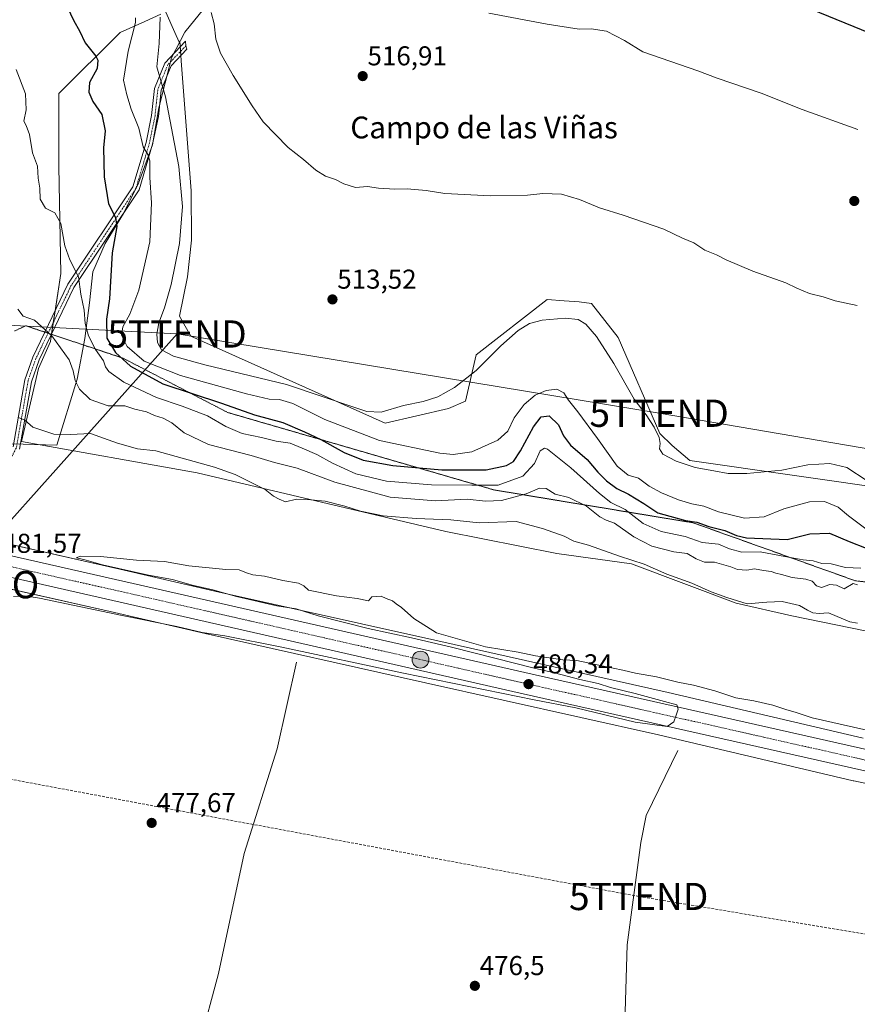
# Model space of a CAD drawing. Units: metres. Extents: x 627787 to 631239, y 4736556 to 4738933.
# Drawn here: x 628562 to 628870, y 4736744 to 4737105 of the extents above; entities that cross this region are included whole.
import ezdxf
from ezdxf.enums import TextEntityAlignment as Align

# ---------------------------------------------------------------- set-up
doc = ezdxf.new("R2010")
doc.units = ezdxf.units.M
doc.header["$MEASUREMENT"] = 0
for name, pattern in [('TRAZO_Y_PUNTO', [1, 0.5, -0.25, 0, -0.25]), ('TRAZOS2', [0.375, 0.25, -0.125]), ('TRAZOSX2', [1.5, 1, -0.5])]:
    doc.linetypes.add(name, pattern=pattern)
doc.layers.get('0').update_dxf_attribs({"lineweight": 5})
for name, color, linetype, lineweight in [('Camino', 19, 'Continuous', 0), ('Camino Cxs', 19, 'Continuous', 0), ('Camino eje', 39, 'TRAZO_Y_PUNTO', 13), ('Carretera de calzada única', 19, 'Continuous', 13), ('Carretera de calzada única Cxs', 19, 'Continuous', 13), ('Carretera de calzada única eje', 19, 'TRAZO_Y_PUNTO', 0), ('Carátula', 7, 'Continuous', 5), ('Conducción de hidrocarburos lineal', 6, 'TRAZOSX2', 0), ('Corriente natural lineal', 142, 'Continuous', 13), ('Cultivos herbáceos CxS', 92, 'Continuous', 0), ('Curva de nivel maestra', 36, 'Continuous', 30), ('Curva de nivel normal', 36, 'Continuous', 0), ('Matorral', 135, 'Continuous', 0), ('Matorral CxS', 135, 'Continuous', 0), ('Municipio', 9, 'Continuous', 13), ('Municipio CxS', 142, 'Continuous', 0), ('Núcleo urbano', 19, 'Continuous', 0), ('Núcleo urbano CxS', 19, 'Continuous', 0), ('Punto de cota en terreno', 7, 'Continuous', 0), ('Punto geodésico', 7, 'Continuous', 0), ('Punto kilométrico de carretera', 7, 'Continuous', 0), ('Rótulo de punto de cota en terreno', 19, 'Continuous', 0), ('Tendido', 6, 'Continuous', 0), ('Texto cartográfico', 19, 'Continuous', 0), ('Torre de tendido puntual', 7, 'Continuous', 0), ('Vía pecuaria eje', 92, 'TRAZOS2', 0)]:
    doc.layers.add(name, color=color, linetype=linetype, lineweight=lineweight)
doc.styles.add('Arial', font='txt', dxfattribs={"height": 0.2})

# ---------------------------------------------------------------- blocks, each defined once
blk = doc.blocks.new('*U161')
at = {"layer": 'Cultivos herbáceos CxS', "color": 92, "linetype": 'Continuous', "lineweight": 0}
for points in [[(628871.84, 4736841.42, 479.42), (628800.28, 4736858.24, 479.27), (628800.2, 4736858.26, 479.27), (628714.53, 4736877.45, 479.95), (628633.67, 4736895.48, 480.04), (628598.8, 4736903.51, 479.72), (628510.88, 4736923.42, 481.61), (628447.33, 4736938.04, 482.29), (628447.18, 4736938.07, 482.27), (628401.36, 4736947.71, 482), (628367.47, 4736955.19, 482.18), (628323.67, 4736965.41, 482)], [(628885.04, 4736932.43, 510.39), (628808.22, 4736943.4, 510.39), (628801.75, 4736948.97, 510.58), (628797.21, 4736953.32, 510.02), (628781.85, 4736988.57, 511.32), (628772.06, 4737001.07, 511.64), (628767.6, 4737001.61, 511.29), (628762.01, 4737002.04, 511.1), (628755.8, 4737002.53, 511.24), (628729.66, 4736982.18, 510.4), (628725.79, 4736965.15, 508.48), (628719.49, 4736962.47, 509.04), (628696.25, 4736957.13, 508.84), (628624.89, 4736989.05, 512.39), (628620.74, 4736996.36, 512.08), (628623.64, 4737010.9, 512.16), (628625.1, 4737024.33, 511.84), (628625.04, 4737042.42, 511.63), (628621.38, 4737090.13, 513.25), (628621.07, 4737094.16, 512.85), (628620.83, 4737097.32, 512.97), (628620.65, 4737096.97, 512.87), (628619.07, 4737100.53, 512.18), (628615.72, 4737108.06, 511.06)], [(628613.94, 4737107.27, 510.04), (628608.03, 4737104.64, 506.48), (628598.9, 4737100.58, 502.82), (628576.47, 4737078.15, 496.57), (628576.47, 4737051.36, 495.88), (628577.09, 4737012.11, 493.64), (628573.35, 4736987.19, 489.62), (628573.39, 4736987.12, 489.62), (628568.99, 4736977.22, 488.14), (628562.76, 4736950.43, 483.4), (628627.22, 4736938.91, 483.62), (628718.53, 4736917.35, 483.17), (628759.37, 4736909.32, 483.69), (628786.77, 4736905.46, 484.26), (628825.2, 4736891.03, 484.6), (628845.63, 4736886.38, 483.31), (628904.98, 4736874.3, 483.34)]]:
    blk.add_polyline3d(points, dxfattribs=at)
blk = doc.blocks.new('*U163')
at = {"layer": 'Conducción de hidrocarburos lineal', "color": 6, "linetype": 'TRAZOSX2', "lineweight": 0}
blk.add_polyline3d([(630601.7, 4736608.01, 469.96), (630407.6, 4736644.03, 469.34), (630396.06, 4736695.99, 471.57), (629841.39, 4736649.16, 472.56), (629826.77, 4736596.62, 471.3), (629764.83, 4736607.03, 471.91), (629565.53, 4736644.89, 473.78), (629083.49, 4736734.57, 476.2), (628789.41, 4736783.34, 476.68), (628536.51, 4736830.55, 477.99), (627875.38, 4736925.48, 480.83), (627875.37, 4736925.48, 480.83), (627822.6, 4736932.79, 480.78)], dxfattribs=at)
blk = doc.blocks.new('*U172')
at = {"layer": 'Curva de nivel normal', "color": 36, "linetype": 'Continuous', "lineweight": 0}
blk.add_polyline3d([(628561.38, 4736998.92, 490), (628563.37, 4736996.46, 490), (628567.52, 4736994.99, 490), (628573.85, 4736989.15, 490), (628580.18, 4736980.42, 490), (628581.7, 4736976.32, 490), (628582.45, 4736972.74, 490), (628583.98, 4736969.6, 490), (628587.87, 4736965.82, 490), (628594.52, 4736963.52, 490), (628600.65, 4736963.47, 490), (628604.27, 4736962.28, 490), (628608.57, 4736961.22, 490), (628611.56, 4736959.95, 490), (628614.72, 4736958.98, 490), (628617.93, 4736957.23, 490), (628622.39, 4736953.62, 490), (628631.44, 4736949.34, 490), (628647.04, 4736945.19, 490), (628655.66, 4736942.73, 490), (628663.98, 4736940.62, 490), (628677.85, 4736935.5, 490), (628698.17, 4736929.97, 490), (628714.72, 4736928.55, 490), (628726.42, 4736929.23, 490), (628733.13, 4736928.51, 490), (628739.02, 4736928.7, 490), (628748.1, 4736931.19, 490), (628752.97, 4736933.21, 490), (628755.46, 4736933.09, 490), (628758.69, 4736931.11, 490), (628763.74, 4736929.88, 490), (628770.25, 4736926.67, 490), (628775.14, 4736922.71, 490), (628777.44, 4736921.52, 490), (628780.55, 4736920.46, 490), (628787.67, 4736915.34, 490), (628794.19, 4736911.94, 490), (628802.37, 4736909.87, 490), (628807.26, 4736909.28, 490), (628810.58, 4736907.26, 490), (628813.59, 4736906.14, 490), (628817.25, 4736906.12, 490), (628823.25, 4736904.38, 490), (628825.7, 4736903.42, 490), (628829.11, 4736903.16, 490), (628831.98, 4736903.67, 490), (628835.29, 4736903.01, 490), (628838.13, 4736902.62, 490), (628839.73, 4736902.02, 490), (628841.88, 4736901.6, 490), (628845.78, 4736900.47, 490), (628850.85, 4736899.9, 490), (628853.19, 4736899.15, 490), (628854.77, 4736897.39, 490), (628856.54, 4736896.83, 490), (628859.61, 4736897.9, 490), (628862.03, 4736897.65, 490), (628864.94, 4736896.33, 490), (628868.14, 4736898.2, 490), (628869.8, 4736897.7, 490)], dxfattribs=at)
blk = doc.blocks.new('*U177')
at = {"layer": 'Curva de nivel normal', "color": 36, "linetype": 'Continuous', "lineweight": 0}
blk.add_polyline3d([(628875.96, 4736843.73, 480), (628853.11, 4736848.97, 480), (628847.31, 4736850.88, 480), (628843.42, 4736851.93, 480), (628838.72, 4736853.56, 480), (628831.73, 4736855.23, 480), (628825.13, 4736856.28, 480), (628817.32, 4736858.84, 480), (628809.58, 4736860.92, 480), (628803.76, 4736862.02, 480), (628795.96, 4736864.01, 480), (628788.29, 4736865.31, 480), (628783.6, 4736866.48, 480), (628776.43, 4736867.87, 480), (628766.68, 4736869.96, 480), (628761.57, 4736870.22, 480), (628751.45, 4736871.74, 480), (628745.16, 4736873.08, 480), (628733.17, 4736875.01, 480), (628715.1, 4736880.17, 480), (628706.83, 4736885.4, 480), (628702.32, 4736889.46, 480), (628700.38, 4736890.74, 480), (628699.01, 4736891.9, 480), (628696.69, 4736892.71, 480), (628694.8, 4736893.56, 480), (628691.33, 4736893.34, 480), (628690.14, 4736891.93, 480), (628686.04, 4736892.73, 480), (628678.37, 4736893.75, 480), (628668.15, 4736895.81, 480), (628666.44, 4736897.43, 480), (628664.48, 4736898.4, 480), (628658.73, 4736899.41, 480), (628651.96, 4736900.94, 480), (628647.7, 4736901.4, 480), (628645.37, 4736902.14, 480), (628642.7, 4736903.3, 480), (628637.7, 4736903.38, 480), (628624.14, 4736904.69, 480), (628615.26, 4736906.37, 480), (628604.97, 4736906.8, 480), (628591.77, 4736908.19, 480), (628584.4, 4736908.33, 480), (628582.82, 4736907.73, 480), (628585.64, 4736907.02, 480), (628592.51, 4736905.06, 480), (628609.35, 4736901.3, 480), (628618.17, 4736899.74, 480), (628625.45, 4736897.58, 480), (628633.04, 4736895.9, 480), (628641.66, 4736893.45, 480), (628656.54, 4736890.11, 480), (628663.56, 4736888.9, 480), (628671.63, 4736886.43, 480), (628690.08, 4736881.7, 480), (628705.94, 4736878.35, 480), (628720.68, 4736874.82, 480), (628736.53, 4736870.82, 480), (628750.52, 4736867.31, 480), (628758.52, 4736865.48, 480), (628767.73, 4736863.02, 480), (628774.48, 4736861.54, 480), (628779.1, 4736860.09, 480), (628788.13, 4736857.88, 480), (628798.88, 4736854.88, 480), (628803.42, 4736853.7, 480), (628803.87, 4736852.16, 480), (628803.17, 4736849.87, 480), (628802.29, 4736847.42, 480), (628799.83, 4736845.77, 480), (628788.17, 4736847.35, 480), (628766.38, 4736852.61, 480), (628751.07, 4736855.51, 480), (628702.98, 4736865.34, 480), (628658.35, 4736874.92, 480), (628637.37, 4736879.06, 480), (628629.04, 4736880.3, 480), (628619.7, 4736882.48, 480), (628599.69, 4736886.54, 480), (628569.37, 4736892.84, 480), (628563.83, 4736893.77, 480), (628559.7, 4736893.44, 480)], dxfattribs=at)
blk = doc.blocks.new('*U187')
at = {"layer": 'Curva de nivel normal', "color": 36, "linetype": 'Continuous', "lineweight": 0}
blk.add_polyline3d([(628873.36, 4736935.98, 510), (628865.89, 4736940.84, 510), (628859.65, 4736942.36, 510), (628851.52, 4736941.81, 510), (628842.04, 4736939.81, 510), (628829.16, 4736938.6, 510), (628822.22, 4736938.64, 510), (628817.05, 4736939.67, 510), (628810.19, 4736940.82, 510), (628803.16, 4736943.11, 510), (628798.29, 4736945.68, 510), (628797.02, 4736947.69, 510), (628797.29, 4736949.62, 510), (628796.89, 4736951.83, 510), (628795.09, 4736955.71, 510), (628792.12, 4736960.2, 510), (628787.76, 4736965.9, 510), (628780.33, 4736979.08, 510), (628773.96, 4736988.92, 510), (628769.97, 4736993.52, 510), (628767.14, 4736995.15, 510), (628762.43, 4736995.65, 510), (628753.91, 4736994.92, 510), (628749.28, 4736993.76, 510), (628745.19, 4736991.18, 510), (628738.74, 4736985.48, 510), (628729.7, 4736976.4, 510), (628721.7, 4736970.16, 510), (628715.6, 4736966.74, 510), (628710.3, 4736965.11, 510), (628703.07, 4736963.62, 510), (628694.83, 4736961.18, 510), (628689.57, 4736961.44, 510), (628685.19, 4736962.81, 510), (628660.01, 4736971.3, 510), (628630, 4736978.51, 510), (628618.52, 4736981.66, 510), (628614.17, 4736984.01, 510), (628612.62, 4736986.76, 510), (628612.4, 4736989.84, 510), (628613.14, 4736993.93, 510), (628615.28, 4736999.44, 510), (628617.73, 4737008.06, 510), (628620.76, 4737023.12, 510), (628621.79, 4737036.68, 510), (628620.53, 4737051.37, 510), (628615.6, 4737076.89, 510), (628612.38, 4737088, 510), (628613.21, 4737096.54, 510), (628613.61, 4737106.16, 510)], dxfattribs=at)
blk = doc.blocks.new('*U190')
at = {"layer": 'Curva de nivel normal', "color": 36, "linetype": 'Continuous', "lineweight": 0}
blk.add_polyline3d([(628561.56, 4736959.19, 485), (628563.92, 4736958.21, 485), (628566.91, 4736955.69, 485), (628574.55, 4736953.1, 485), (628580.66, 4736952.93, 485), (628588.1, 4736953.37, 485), (628598, 4736949.74, 485), (628605.26, 4736947.68, 485), (628612.04, 4736946.94, 485), (628633.59, 4736941.02, 485), (628641.24, 4736938.31, 485), (628652.16, 4736932.72, 485), (628655.23, 4736930.37, 485), (628657.36, 4736929.21, 485), (628659.64, 4736928.23, 485), (628663.69, 4736929.16, 485), (628669.04, 4736928.94, 485), (628674.19, 4736928.52, 485), (628681.5, 4736926.68, 485), (628687.17, 4736924.8, 485), (628695.51, 4736923.13, 485), (628707.71, 4736922.06, 485), (628720.4, 4736921.58, 485), (628730.78, 4736920.52, 485), (628744.42, 4736921.06, 485), (628754.1, 4736918.39, 485), (628762.06, 4736915.68, 485), (628765.63, 4736913.84, 485), (628771.01, 4736912.32, 485), (628782.36, 4736908.24, 485), (628791.45, 4736905.36, 485), (628799.72, 4736901.64, 485), (628808.87, 4736898.38, 485), (628816.04, 4736895.14, 485), (628821.81, 4736893.13, 485), (628829.27, 4736890.76, 485), (628836.42, 4736891.41, 485), (628842.17, 4736891.65, 485), (628848.42, 4736890.23, 485), (628851.37, 4736888.46, 485), (628853.37, 4736887.47, 485), (628855.7, 4736887.27, 485), (628859.13, 4736887.47, 485), (628866.93, 4736884.22, 485), (628869.73, 4736883.69, 485)], dxfattribs=at)
blk = doc.blocks.new('*U191')
at = {"layer": 'Curva de nivel normal', "color": 36, "linetype": 'Continuous', "lineweight": 0}
blk.add_polyline3d([(628560.75, 4737086.99, 495), (628564.14, 4737078.01, 495), (628564.4, 4737072.12, 495), (628563.6, 4737067.99, 495), (628564.42, 4737066.38, 495), (628565.66, 4737063.1, 495), (628566.79, 4737056.39, 495), (628568.56, 4737051.52, 495), (628568.8, 4737047.08, 495), (628569.38, 4737043.46, 495), (628569.52, 4737039.42, 495), (628571.57, 4737036.05, 495), (628574.99, 4737034.4, 495), (628577.14, 4737030.4, 495), (628578.61, 4737022.18, 495), (628580.42, 4737017.06, 495), (628583.67, 4737010.88, 495), (628584.51, 4737004.47, 495), (628585.7, 4736998.59, 495), (628586.06, 4736993.74, 495), (628587.35, 4736989.24, 495), (628589.91, 4736984.2, 495), (628592.76, 4736980.04, 495), (628593.56, 4736977.8, 495), (628594.8, 4736976.07, 495), (628600.26, 4736972.21, 495), (628612.24, 4736966.53, 495), (628621.75, 4736963.38, 495), (628630.97, 4736959.84, 495), (628637.76, 4736955.94, 495), (628643.79, 4736953.3, 495), (628650.82, 4736951.87, 495), (628656.22, 4736950.56, 495), (628661.42, 4736949.77, 495), (628665.77, 4736947.99, 495), (628671.18, 4736945.63, 495), (628676.96, 4736942.38, 495), (628685.52, 4736938.56, 495), (628696.78, 4736935.84, 495), (628713.3, 4736934.42, 495), (628728.1, 4736934.32, 495), (628737.84, 4736934.34, 495), (628746.9, 4736937.7, 495), (628751.14, 4736942.29, 495), (628753.26, 4736946.9, 495), (628754.8, 4736947.99, 495), (628755.87, 4736947.61, 495), (628764.48, 4736940.77, 495), (628774.96, 4736931.29, 495), (628779.17, 4736928.05, 495), (628784.41, 4736925.42, 495), (628791.07, 4736920.23, 495), (628797.72, 4736917.32, 495), (628806.54, 4736915.5, 495), (628812.76, 4736913.32, 495), (628818.74, 4736912.75, 495), (628822.76, 4736910.98, 495), (628827.3, 4736909.74, 495), (628834.01, 4736909.88, 495), (628843.06, 4736908.16, 495), (628849.81, 4736906.98, 495), (628853.46, 4736906.6, 495), (628856.71, 4736905.54, 495), (628860.12, 4736905.41, 495), (628865.37, 4736904.13, 495), (628871.02, 4736903.84, 495)], dxfattribs=at)
blk = doc.blocks.new('*U196')
at = {"layer": 'Curva de nivel normal', "color": 36, "linetype": 'Continuous', "lineweight": 0}
blk.add_polyline3d([(628873.3, 4736917.94, 505), (628866.5, 4736923.08, 505), (628862.74, 4736926.31, 505), (628857.7, 4736928.4, 505), (628852.13, 4736928.28, 505), (628842.75, 4736925.62, 505), (628835.45, 4736922.73, 505), (628828.3, 4736922.22, 505), (628818.69, 4736924.61, 505), (628813.31, 4736926.62, 505), (628808.97, 4736927.47, 505), (628804.01, 4736928.97, 505), (628797.83, 4736931.5, 505), (628793.26, 4736933.96, 505), (628789.34, 4736936.87, 505), (628785.52, 4736938.08, 505), (628781.45, 4736941.36, 505), (628774.3, 4736951.48, 505), (628767.11, 4736961.24, 505), (628763.59, 4736965.54, 505), (628761.92, 4736968.21, 505), (628759.35, 4736969.57, 505), (628755.43, 4736969.11, 505), (628751.42, 4736967.41, 505), (628747.38, 4736963.98, 505), (628743.68, 4736959.11, 505), (628741.3, 4736954.21, 505), (628737.71, 4736950.86, 505), (628728.15, 4736946.64, 505), (628721.24, 4736945.67, 505), (628716.4, 4736946.08, 505), (628694.24, 4736950.77, 505), (628674.14, 4736958.51, 505), (628662.37, 4736964.33, 505), (628657.49, 4736965.78, 505), (628653.64, 4736965.93, 505), (628645.34, 4736967.93, 505), (628621.16, 4736974.65, 505), (628607.8, 4736979.83, 505), (628601.57, 4736985.29, 505), (628599.48, 4736989.38, 505), (628599.88, 4736992.43, 505), (628602.52, 4736997.16, 505), (628605.79, 4737005.94, 505), (628609.78, 4737023.7, 505), (628610.48, 4737038.06, 505), (628609.87, 4737047.3, 505), (628609.81, 4737053.38, 505), (628609.15, 4737055.78, 505), (628607.44, 4737058.56, 505), (628605.85, 4737065.48, 505), (628602.96, 4737072.42, 505), (628601.35, 4737077.62, 505), (628600.16, 4737083.02, 505), (628601.85, 4737093.74, 505), (628604.62, 4737104.23, 505), (628604.53, 4737105.97, 505)], dxfattribs=at)
blk = doc.blocks.new('*U199')
at = {"layer": 'Curva de nivel normal', "color": 36, "linetype": 'Continuous', "lineweight": 0}
blk.add_polyline3d([(628632.42, 4737107.88, 515), (628633.5, 4737103.71, 515), (628634.12, 4737098.07, 515), (628635.82, 4737093.02, 515), (628640.43, 4737084.79, 515), (628647.46, 4737073.69, 515), (628651.44, 4737067.8, 515), (628660.7, 4737058.32, 515), (628666.26, 4737053.88, 515), (628670.79, 4737049.95, 515), (628674.37, 4737047.79, 515), (628678.08, 4737046.56, 515), (628681.08, 4737044.94, 515), (628685.38, 4737043.61, 515), (628689.82, 4737044.02, 515), (628693.81, 4737043.44, 515), (628699.83, 4737043.08, 515), (628704.41, 4737043.18, 515), (628711.31, 4737042.56, 515), (628718.21, 4737041.5, 515), (628734.92, 4737040.54, 515), (628748.57, 4737040.86, 515), (628754.23, 4737041.49, 515), (628761.04, 4737041.21, 515), (628767.7, 4737039.3, 515), (628775.04, 4737036.12, 515), (628783.7, 4737033.51, 515), (628798.7, 4737028.3, 515), (628805.45, 4737025.05, 515), (628809.69, 4737023.29, 515), (628813.65, 4737020.67, 515), (628817.95, 4737018.92, 515), (628821.54, 4737017.07, 515), (628831.38, 4737012.9, 515), (628843.41, 4737008.7, 515), (628847.44, 4737006.72, 515), (628852.12, 4737004.75, 515), (628857.17, 4737003.5, 515), (628861.62, 4737002.08, 515), (628869.72, 4737000.36, 515)], dxfattribs=at)
blk = doc.blocks.new('*U206')
at = {"layer": 'Curva de nivel maestra', "color": 36, "linetype": 'Continuous', "lineweight": 30}
blk.add_polyline3d([(628578.36, 4737112.36, 500), (628581.95, 4737104.78, 500), (628583.98, 4737101.2, 500), (628586.06, 4737096.82, 500), (628590.03, 4737091.87, 500), (628590.72, 4737090.38, 500), (628590.49, 4737087.33, 500), (628587.72, 4737082.16, 500), (628587.46, 4737078.66, 500), (628588.93, 4737075.22, 500), (628592.17, 4737070.45, 500), (628593.43, 4737064.49, 500), (628592.78, 4737058.25, 500), (628593.1, 4737047.54, 500), (628594.71, 4737037.66, 500), (628597.28, 4737032.58, 500), (628597.69, 4737029.31, 500), (628595.99, 4737019.65, 500), (628595.01, 4737002.78, 500), (628593.96, 4736995.28, 500), (628594.03, 4736988.31, 500), (628597.17, 4736983.12, 500), (628602.76, 4736978.06, 500), (628614.66, 4736971.62, 500), (628636.14, 4736964.43, 500), (628648.23, 4736960.19, 500), (628658.73, 4736957.36, 500), (628666.64, 4736953.93, 500), (628672.65, 4736951.15, 500), (628681.24, 4736946.35, 500), (628688.16, 4736943.58, 500), (628699.04, 4736941.59, 500), (628717.04, 4736939.96, 500), (628733.4, 4736940, 500), (628740.82, 4736941.53, 500), (628743.4, 4736943.07, 500), (628746.04, 4736946.94, 500), (628750.71, 4736955.78, 500), (628753.57, 4736959.45, 500), (628756.52, 4736959.8, 500), (628759.91, 4736956.53, 500), (628761.8, 4736952.44, 500), (628764.41, 4736949.1, 500), (628770.46, 4736943.77, 500), (628774.46, 4736939.14, 500), (628777.56, 4736935.96, 500), (628781.37, 4736933.08, 500), (628785.72, 4736931.02, 500), (628791.28, 4736927.62, 500), (628796.39, 4736924.23, 500), (628806.58, 4736921.44, 500), (628810.79, 4736920.75, 500), (628815.17, 4736919.13, 500), (628821.04, 4736917.66, 500), (628825.29, 4736915.92, 500), (628829.06, 4736915.02, 500), (628843.91, 4736914.44, 500), (628852.31, 4736916.48, 500), (628859.5, 4736916.74, 500), (628866.68, 4736913.62, 500), (628872.95, 4736911.24, 500)], dxfattribs=at)
blk = doc.blocks.new('5PATER')
at = {"layer": 'Carátula', "linetype": 'Continuous', "lineweight": 5}
h = blk.add_hatch(color=250, dxfattribs=at)
edge = h.paths.add_edge_path()
edge.add_ellipse((0, 0.01), major_axis=(-1.33, -1.34), ratio=0.999422, start_angle=0, end_angle=360)
blk = doc.blocks.new('5PGEO')
blk.add_text('5PGEO', height=10).set_placement((0, 0), align=Align.MIDDLE_CENTER)
blk = doc.blocks.new('5HITCA')
at = {"layer": 'Carátula', "linetype": 'Continuous', "lineweight": 5}
h = blk.add_hatch(color=1, dxfattribs=at)
edge = h.paths.add_edge_path()
edge.add_arc((0, 0), 3.1, 0.0011, 360.0011)
at = {"layer": 'Carátula', "color": 250, "linetype": 'Continuous', "lineweight": 5}
blk.add_circle((0, 0, 0), 3.1, dxfattribs=at)
blk = doc.blocks.new('5TTEND')
blk.add_text('5TTEND', height=10).set_placement((0, 0), align=Align.MIDDLE_CENTER)

msp = doc.modelspace()

# ---------------------------------------------------------------- linework, layer by layer
at = {"layer": 'Camino', "color": 19, "linetype": 'Continuous', "lineweight": 0}
msp.add_polyline3d([(628559.58, 4736948.38, 483.2), (628563.9, 4736972.99, 487.39), (628566.83, 4736981.36, 488.47), (628579.78, 4737008.12, 493.53), (628603.6, 4737043.85, 502.21), (628608.45, 4737060.21, 505.15), (628610.51, 4737070.09, 507.13), (628611.54, 4737079.95, 508.88), (628615.32, 4737089.28, 510.7), (628622.98, 4737097.33, 513.51), (628623.11, 4737095.68, 513.44), (628623.38, 4737094.42, 513.43), (628617.64, 4737088.34, 511.56), (628613.99, 4737079.34, 509.42), (628612.99, 4737069.71, 508.07), (628610.88, 4737059.59, 505.69), (628605.9, 4737042.78, 502.81), (628581.96, 4737006.87, 493.89), (628569.15, 4736980.4, 488.55), (628566.33, 4736972.35, 487.15), (628561.98, 4736947.55, 482.95)], dxfattribs=at)
at = {"layer": 'Camino Cxs', "color": 19, "linetype": 'Continuous', "lineweight": 0}
msp.add_polyline3d([(628559.58, 4736948.38, 483.2), (628563.9, 4736972.99, 487.39), (628566.83, 4736981.36, 488.47), (628579.78, 4737008.12, 493.53), (628603.6, 4737043.85, 502.21), (628608.45, 4737060.21, 505.15), (628610.51, 4737070.09, 507.13), (628611.54, 4737079.95, 508.88), (628615.32, 4737089.28, 510.7), (628622.98, 4737097.33, 513.51), (628623.11, 4737095.68, 513.44), (628623.38, 4737094.42, 513.43), (628617.64, 4737088.34, 511.56), (628613.99, 4737079.34, 509.42), (628612.99, 4737069.71, 508.07), (628610.88, 4737059.59, 505.69), (628605.9, 4737042.78, 502.81), (628581.96, 4737006.87, 493.89), (628569.15, 4736980.4, 488.55), (628566.33, 4736972.35, 487.15), (628561.98, 4736947.55, 482.95)], dxfattribs=at)
at = {"layer": 'Camino eje', "color": 39, "linetype": 'TRAZO_Y_PUNTO', "lineweight": 13}
msp.add_polyline3d([(628623.11, 4737095.68, 513.44), (628616.48, 4737088.81, 511.04), (628612.77, 4737079.65, 509.15), (628612.25, 4737074.72, 508.36), (628611.75, 4737069.9, 507.54), (628609.67, 4737059.9, 505.43), (628604.75, 4737043.32, 502.48), (628580.87, 4737007.5, 493.64), (628567.99, 4736980.88, 488.51), (628565.12, 4736972.67, 487.26), (628560.78, 4736947.97, 483.05), (628558.34, 4736943.44, 482.62), (628555.96, 4736939.04, 482.36), (628553.39, 4736932.81, 482.1), (628550.74, 4736926.41, 481.86), (628549.08, 4736918.65, 481.55), (628547.45, 4736910.98, 481.54), (628546.67, 4736907.21, 481.58)], dxfattribs=at)
at = {"layer": 'Carretera de calzada única', "color": 19, "linetype": 'Continuous', "lineweight": 13}
for points in [[(628548.66, 4736910.71, 481.54), (628747.62, 4736865.55, 480.06), (629232.04, 4736756.42, 477.19)], [(629929.16, 4736601.46, 471.3), (629901.67, 4736603.09, 471.58), (629856.69, 4736608.63, 472.21), (629837.92, 4736612.51, 472.11), (629734.76, 4736635.56, 472.98), (629426.21, 4736704.77, 475.84), (628745.92, 4736858.02, 480.1), (628541.81, 4736904.36, 481.51)]]:
    msp.add_polyline3d(points, dxfattribs=at)
at = {"layer": 'Carretera de calzada única Cxs', "color": 19, "linetype": 'Continuous', "lineweight": 13}
for points in [[(628147.51, 4737001.26, 482.82), (628410.98, 4736941.31, 482.33), (628454.55, 4736932.07, 482.1), (628546.22, 4736911.26, 481.54), (628548.66, 4736910.71, 481.54), (628747.62, 4736865.55, 480.06), (629232.04, 4736756.42, 477.19)], [(629426.21, 4736704.77, 475.84), (628745.92, 4736858.02, 480.1), (628541.81, 4736904.36, 481.51), (628536.63, 4736905.54, 481.48), (628452.89, 4736924.54, 482), (628145.94, 4736993.71, 482.77)]]:
    msp.add_polyline3d(points, dxfattribs=at)
at = {"layer": 'Carretera de calzada única eje', "color": 19, "linetype": 'TRAZO_Y_PUNTO', "lineweight": 0}
msp.add_polyline3d([(629237.18, 4736751.31, 477.23), (629086.91, 4736785.16, 478.17), (628746.76, 4736861.79, 480.33), (628546.67, 4736907.21, 481.58)], dxfattribs=at)
at = {"layer": 'Corriente natural lineal', "color": 142, "linetype": 'Continuous', "lineweight": 13}
for points in [[(628663.67, 4736869.31, 478.48), (628656.63, 4736837.58, 477.04), (628644.54, 4736799.06, 477.08), (628635.09, 4736755.09, 477.2), (628628.06, 4736729.09, 476.58), (628622.68, 4736711.17, 475.78), (628618.55, 4736698.96, 473.89)], [(628803.73, 4736836.99, 477.89), (628792.14, 4736813.01, 476.84), (628790.17, 4736803.2, 476.81), (628785.16, 4736765.64, 476.61), (628783.98, 4736724.54, 476.58), (628776.26, 4736649.42, 476.1), (628773.01, 4736589.51, 476.52), (628771.77, 4736573.63, 476.39)]]:
    msp.add_polyline3d(points, dxfattribs=at)
at = {"layer": 'Cultivos herbáceos CxS', "color": 92, "linetype": 'Continuous', "lineweight": 0}
for points in [[(628904.98, 4736874.3, 483.34), (628845.63, 4736886.38, 483.31), (628825.2, 4736891.03, 484.6), (628786.77, 4736905.46, 484.26), (628759.37, 4736909.32, 483.69), (628718.53, 4736917.35, 483.17), (628627.22, 4736938.91, 483.62), (628562.76, 4736950.43, 483.4), (628568.99, 4736977.22, 488.14), (628573.39, 4736987.12, 489.62), (628573.35, 4736987.19, 489.62), (628573.73, 4736989.73, 489.92), (628573.76, 4736989.93, 489.94), (628574.39, 4736994.1, 490.44), (628575.01, 4736998.27, 491.14), (628577.09, 4737012.11, 493.64), (628576.47, 4737051.36, 495.88), (628576.47, 4737078.15, 496.57), (628598.9, 4737100.58, 502.82), (628608.03, 4737104.64, 506.48), (628613.94, 4737107.27, 510.04)], [(628615.72, 4737108.06, 511.06), (628619.07, 4737100.53, 512.18), (628620.65, 4737096.97, 512.87), (628620.83, 4737097.32, 512.97), (628620.99, 4737095.24, 512.89), (628621.07, 4737094.16, 512.85), (628621.11, 4737093.61, 512.82), (628621.23, 4737092.14, 512.98), (628621.38, 4737090.13, 513.25), (628625.04, 4737042.42, 511.63), (628625.1, 4737024.33, 511.84), (628623.64, 4737010.9, 512.16), (628620.74, 4736996.36, 512.08), (628624.89, 4736989.05, 512.39), (628696.25, 4736957.13, 508.84), (628719.49, 4736962.47, 509.04), (628725.79, 4736965.15, 508.48), (628729.66, 4736982.19, 510.4), (628755.8, 4737002.53, 511.24), (628762.01, 4737002.04, 511.1), (628767.6, 4737001.61, 511.29), (628772.06, 4737001.07, 511.64), (628781.85, 4736988.57, 511.32), (628797.21, 4736953.33, 510.02), (628801.75, 4736948.97, 510.58), (628808.22, 4736943.4, 510.39), (628885.04, 4736932.43, 510.39)], [(628323.67, 4736965.41, 482), (628367.47, 4736955.19, 482.18), (628401.36, 4736947.71, 482), (628447.18, 4736938.07, 482.27), (628447.33, 4736938.04, 482.29), (628510.88, 4736923.42, 481.61), (628545.41, 4736915.6, 481.44), (628547.07, 4736915.23, 481.48), (628548.29, 4736914.95, 481.48), (628549.51, 4736914.68, 481.49), (628598.8, 4736903.51, 479.72), (628633.67, 4736895.48, 480.04), (628714.53, 4736877.45, 479.95), (628800.2, 4736858.26, 479.27), (628800.28, 4736858.24, 479.27), (628871.84, 4736841.42, 479.42)], [(628320.11, 4736949.81, 481.25), (628363.88, 4736939.59, 481.05), (628363.97, 4736939.57, 481.05), (628397.95, 4736932.07, 481.24), (628398.03, 4736932.06, 481.24), (628443.82, 4736922.43, 481.2), (628507.31, 4736907.83, 480.48), (628507.32, 4736907.82, 480.48), (628507.34, 4736907.82, 480.48), (628595.23, 4736887.91, 480.09), (628630.11, 4736879.88, 479.36), (628630.16, 4736879.86, 479.36), (628711.04, 4736861.83, 479.27), (628796.66, 4736842.65, 479.3), (628868.25, 4736825.82, 478.16), (628868.41, 4736825.79, 478.16), (628917.85, 4736815.2, 478.49)], [(628320.11, 4736949.81, 481.25), (628363.88, 4736939.59, 481.05), (628363.97, 4736939.57, 481.05), (628397.95, 4736932.07, 481.24), (628398.03, 4736932.06, 481.24), (628443.81, 4736922.43, 481.2), (628507.31, 4736907.83, 480.48), (628507.32, 4736907.82, 480.48), (628507.34, 4736907.82, 480.48), (628537.44, 4736901, 481.09), (628539.1, 4736900.63, 481.11), (628540.76, 4736900.25, 481.12), (628545.17, 4736899.25, 480.85), (628549.39, 4736898.3, 480.74), (628595.23, 4736887.91, 480.09), (628630.11, 4736879.88, 479.36), (628630.16, 4736879.87, 479.36), (628711.04, 4736861.84, 479.27), (628796.66, 4736842.65, 479.3), (628868.25, 4736825.82, 478.16), (628868.41, 4736825.79, 478.16), (628917.85, 4736815.2, 478.49)]]:
    msp.add_polyline3d(points, dxfattribs=at)
at = {"layer": 'Curva de nivel maestra', "color": 36, "linetype": 'Continuous', "lineweight": 30}
msp.add_polyline3d([(628846.57, 4737111.75, 525), (628883.71, 4737096.48, 525)], dxfattribs=at)
at = {"layer": 'Curva de nivel normal', "color": 36, "linetype": 'Continuous', "lineweight": 0}
msp.add_polyline3d([(628734.37, 4737107.65, 520), (628755.84, 4737103.62, 520), (628767.59, 4737101.83, 520), (628772, 4737101.94, 520), (628777.58, 4737101, 520), (628784.18, 4737097.6, 520), (628790.91, 4737093.42, 520), (628811.13, 4737086.49, 520), (628818.22, 4737083.74, 520), (628834.34, 4737078.32, 520), (628849.51, 4737072.31, 520), (628869.95, 4737064.91, 520)], dxfattribs=at)
at = {"layer": 'Matorral', "color": 135, "linetype": 'Continuous', "lineweight": 0}
for points in [[(628904.98, 4736874.3, 483.34), (628845.63, 4736886.38, 483.31), (628825.2, 4736891.03, 484.6), (628786.77, 4736905.46, 484.26), (628759.37, 4736909.32, 483.69), (628718.53, 4736917.35, 483.17), (628627.22, 4736938.91, 483.62), (628562.76, 4736950.43, 483.4), (628568.99, 4736977.22, 488.14), (628573.39, 4736987.12, 489.62), (628573.35, 4736987.19, 489.62), (628573.73, 4736989.73, 489.92), (628573.76, 4736989.93, 489.94), (628574.39, 4736994.1, 490.44), (628575.01, 4736998.27, 491.14), (628577.09, 4737012.11, 493.64), (628576.47, 4737051.36, 495.88), (628576.47, 4737078.15, 496.57), (628598.9, 4737100.58, 502.82), (628608.03, 4737104.64, 506.48), (628613.94, 4737107.27, 510.04)], [(628615.72, 4737108.06, 511.06), (628619.07, 4737100.53, 512.18), (628620.65, 4737096.97, 512.87), (628620.83, 4737097.32, 512.97), (628620.99, 4737095.24, 512.89), (628621.07, 4737094.16, 512.85), (628621.11, 4737093.61, 512.82), (628621.23, 4737092.14, 512.98), (628621.38, 4737090.13, 513.25), (628625.04, 4737042.42, 511.63), (628625.1, 4737024.33, 511.84), (628623.64, 4737010.9, 512.16), (628620.74, 4736996.36, 512.08), (628624.89, 4736989.05, 512.39), (628696.25, 4736957.13, 508.84), (628719.49, 4736962.47, 509.04), (628725.79, 4736965.15, 508.48), (628729.66, 4736982.19, 510.4), (628755.8, 4737002.53, 511.24), (628762.01, 4737002.04, 511.1), (628767.6, 4737001.61, 511.29), (628772.06, 4737001.07, 511.64), (628781.85, 4736988.57, 511.32), (628797.21, 4736953.33, 510.02), (628801.75, 4736948.97, 510.58), (628808.22, 4736943.4, 510.39), (628885.04, 4736932.43, 510.39)]]:
    msp.add_polyline3d(points, dxfattribs=at)
at = {"layer": 'Matorral CxS', "color": 135, "linetype": 'Continuous', "lineweight": 0}
for points in [[(628904.98, 4736874.3, 483.34), (628845.63, 4736886.38, 483.31), (628825.2, 4736891.03, 484.6), (628786.77, 4736905.46, 484.26), (628759.37, 4736909.32, 483.69), (628718.53, 4736917.35, 483.17), (628627.22, 4736938.91, 483.62), (628562.76, 4736950.43, 483.4), (628568.99, 4736977.22, 488.14), (628573.39, 4736987.12, 489.62), (628573.35, 4736987.19, 489.62), (628577.09, 4737012.11, 493.64), (628576.47, 4737051.36, 495.88), (628576.47, 4737078.15, 496.57), (628598.9, 4737100.58, 502.82), (628608.03, 4737104.64, 506.48), (628613.94, 4737107.27, 510.04)], [(628615.72, 4737108.06, 511.06), (628619.07, 4737100.53, 512.18), (628620.65, 4737096.97, 512.87), (628620.83, 4737097.32, 512.97), (628621.07, 4737094.16, 512.85), (628621.38, 4737090.13, 513.25), (628625.04, 4737042.42, 511.63), (628625.1, 4737024.33, 511.84), (628623.64, 4737010.9, 512.16), (628620.74, 4736996.36, 512.08), (628624.89, 4736989.05, 512.39), (628696.25, 4736957.13, 508.84), (628719.49, 4736962.47, 509.04), (628725.79, 4736965.15, 508.48), (628729.66, 4736982.18, 510.4), (628755.8, 4737002.53, 511.24), (628762.01, 4737002.04, 511.1), (628767.6, 4737001.61, 511.29), (628772.06, 4737001.07, 511.64), (628781.85, 4736988.57, 511.32), (628797.21, 4736953.32, 510.02), (628801.75, 4736948.97, 510.58), (628808.22, 4736943.4, 510.39), (628885.04, 4736932.43, 510.39)]]:
    msp.add_polyline3d(points, dxfattribs=at)
at = {"layer": 'Municipio', "color": 9, "linetype": 'Continuous', "lineweight": 13}
msp.add_polyline3d([(628559.17, 4736949.56, 483.39), (628575.65, 4736949.08, 483.63), (628583.13, 4736973.28, 489.98), (628585.99, 4736988.16, 493.53), (628587.71, 4737001.34, 495.9), (628588.93, 4737012.68, 496.91), (628593.47, 4737023.09, 498.7), (628600.17, 4737034.06, 500.7), (628605.71, 4737045.26, 502.84), (628610.79, 4737059.37, 505.66), (628613.1, 4737072.89, 508.41), (628617.81, 4737091.31, 511.8), (628622.64, 4737100.71, 513.39), (628631.13, 4737111.1, 513.35)], dxfattribs=at)
msp.add_polyline3d([(628559.17, 4736949.56, 483.39), (628575.65, 4736949.08, 483.63), (628583.13, 4736973.28, 489.98), (628585.99, 4736988.16, 493.53), (628587.71, 4737001.34, 495.9), (628588.93, 4737012.68, 496.91), (628593.47, 4737023.09, 498.7), (628600.17, 4737034.06, 500.7), (628605.71, 4737045.26, 502.84), (628610.79, 4737059.37, 505.66), (628613.1, 4737072.89, 508.41), (628617.81, 4737091.31, 511.8), (628622.64, 4737100.71, 513.39), (628631.13, 4737111.1, 513.35)], dxfattribs=at)
at = {"layer": 'Municipio CxS', "color": 142, "linetype": 'Continuous', "lineweight": 0}
for points in [[(628559.17, 4736949.56, 483.39), (628575.65, 4736949.08, 483.63), (628583.13, 4736973.28, 489.98), (628585.99, 4736988.16, 493.53), (628587.71, 4737001.34, 495.9), (628588.93, 4737012.68, 496.91), (628593.47, 4737023.09, 498.7), (628600.17, 4737034.06, 500.7), (628605.71, 4737045.26, 502.84), (628610.79, 4737059.37, 505.66), (628613.1, 4737072.89, 508.41), (628617.81, 4737091.31, 511.8), (628622.64, 4737100.71, 513.39), (628631.13, 4737111.1, 513.35)], [(628631.13, 4737111.1, 513.35), (628622.64, 4737100.71, 513.39), (628617.81, 4737091.31, 511.8), (628613.1, 4737072.89, 508.41), (628610.79, 4737059.37, 505.66), (628605.71, 4737045.26, 502.84), (628600.17, 4737034.06, 500.7), (628593.47, 4737023.09, 498.7), (628588.93, 4737012.68, 496.91), (628587.71, 4737001.34, 495.9), (628585.99, 4736988.16, 493.53), (628583.13, 4736973.28, 489.98), (628575.65, 4736949.08, 483.63), (628559.17, 4736949.56, 483.39)], [(628559.17, 4736949.56, 483.39), (628575.65, 4736949.08, 483.63), (628583.13, 4736973.28, 489.98), (628585.99, 4736988.16, 493.53), (628587.71, 4737001.34, 495.9), (628588.93, 4737012.68, 496.91), (628593.47, 4737023.09, 498.7), (628600.17, 4737034.06, 500.7), (628605.71, 4737045.26, 502.84), (628610.79, 4737059.37, 505.66), (628613.1, 4737072.89, 508.41), (628617.81, 4737091.3, 511.8), (628622.64, 4737100.71, 513.39), (628631.13, 4737111.1, 513.35)], [(628631.13, 4737111.1, 513.35), (628622.64, 4737100.71, 513.39), (628617.81, 4737091.3, 511.8), (628613.1, 4737072.89, 508.41), (628610.79, 4737059.37, 505.66), (628605.71, 4737045.26, 502.84), (628600.17, 4737034.06, 500.7), (628593.47, 4737023.09, 498.7), (628588.93, 4737012.68, 496.91), (628587.71, 4737001.34, 495.9), (628585.99, 4736988.16, 493.53), (628583.13, 4736973.28, 489.98), (628575.65, 4736949.08, 483.63), (628559.17, 4736949.56, 483.39)]]:
    msp.add_polyline3d(points, dxfattribs=at)
at = {"layer": 'Núcleo urbano', "color": 19, "linetype": 'Continuous', "lineweight": 0}
for points in [[(628323.67, 4736965.41, 482), (628367.47, 4736955.19, 482.18), (628401.36, 4736947.71, 482), (628447.18, 4736938.07, 482.27), (628447.33, 4736938.04, 482.29), (628510.88, 4736923.42, 481.61), (628545.41, 4736915.6, 481.44), (628547.07, 4736915.23, 481.48), (628548.29, 4736914.95, 481.48), (628549.51, 4736914.68, 481.49), (628598.8, 4736903.51, 479.72), (628633.67, 4736895.48, 480.04), (628714.53, 4736877.45, 479.95), (628800.2, 4736858.26, 479.27), (628800.28, 4736858.24, 479.27), (628871.84, 4736841.42, 479.42)], [(628320.11, 4736949.81, 481.25), (628363.88, 4736939.59, 481.05), (628363.97, 4736939.57, 481.05), (628397.95, 4736932.07, 481.24), (628398.03, 4736932.06, 481.24), (628443.81, 4736922.43, 481.2), (628507.31, 4736907.83, 480.48), (628507.32, 4736907.82, 480.48), (628507.34, 4736907.82, 480.48), (628537.44, 4736901, 481.09), (628539.1, 4736900.63, 481.11), (628540.76, 4736900.25, 481.12), (628545.17, 4736899.25, 480.85), (628549.39, 4736898.3, 480.74), (628595.23, 4736887.91, 480.09), (628630.11, 4736879.88, 479.36), (628630.16, 4736879.87, 479.36), (628711.04, 4736861.84, 479.27), (628796.66, 4736842.65, 479.3), (628868.25, 4736825.82, 478.16), (628868.41, 4736825.79, 478.16), (628917.85, 4736815.2, 478.49)]]:
    msp.add_polyline3d(points, dxfattribs=at)
at = {"layer": 'Núcleo urbano CxS', "color": 19, "linetype": 'Continuous', "lineweight": 0}
for points in [[(628323.67, 4736965.41, 482), (628367.47, 4736955.19, 482.18), (628401.36, 4736947.71, 482), (628447.18, 4736938.07, 482.27), (628447.33, 4736938.04, 482.29), (628510.88, 4736923.42, 481.61), (628598.8, 4736903.51, 479.72), (628633.67, 4736895.48, 480.04), (628714.53, 4736877.45, 479.95), (628800.2, 4736858.26, 479.27), (628800.28, 4736858.24, 479.27), (628871.84, 4736841.42, 479.42)], [(628917.85, 4736815.2, 478.49), (628868.41, 4736825.79, 478.16), (628868.25, 4736825.82, 478.16), (628796.66, 4736842.65, 479.3), (628711.04, 4736861.83, 479.27), (628630.16, 4736879.86, 479.36), (628630.11, 4736879.88, 479.36), (628595.23, 4736887.91, 480.09), (628507.34, 4736907.82, 480.48), (628507.32, 4736907.82, 480.48), (628507.31, 4736907.83, 480.48), (628443.82, 4736922.43, 481.2), (628398.03, 4736932.06, 481.24), (628397.95, 4736932.07, 481.24), (628363.97, 4736939.57, 481.05), (628363.88, 4736939.59, 481.05), (628320.11, 4736949.81, 481.25)]]:
    msp.add_polyline3d(points, dxfattribs=at)
at = {"layer": 'Tendido', "color": 6, "linetype": 'Continuous', "lineweight": 0}
for points in [[(628619.84, 4736989.86, 511.85), (628430.43, 4736999.57, 508.16), (628251.59, 4737008.41, 483.75), (628123.85, 4737028.69, 484.14), (627921.39, 4737046.87, 482.93), (627820.04, 4737070.83, 490.63)], [(628619.84, 4736989.86, 511.85), (628507.18, 4736863.91, 478.64), (628497.34, 4736787.59, 477.7), (628488.66, 4736711.37, 476.79), (628482.58, 4736663.22, 477.77), (628506.6, 4736584.52, 478.8), (628511.54, 4736568.74, 480.07)], [(629278.49, 4736889.27, 486.25), (629107.01, 4736908.74, 509.88), (628993.37, 4736927.26, 510.73), (628796.92, 4736960.76, 511.09), (628619.84, 4736989.86, 511.85)]]:
    msp.add_polyline3d(points, dxfattribs=at)
at = {"layer": 'Vía pecuaria eje', "color": 92, "linetype": 'TRAZOS2', "lineweight": 0}
msp.add_polyline3d([(628560.17, 4736990.97, 489.15), (628564.3, 4736992.88, 489.54), (628568.76, 4736991.39, 489.61), (628571.28, 4736990.55, 489.76), (628572.48, 4736990.15, 489.83), (628573.23, 4736989.9, 489.88), (628573.68, 4736989.75, 489.91), (628577.69, 4736988.41, 490.35), (628582.16, 4736986.92, 491.31), (628586.62, 4736985.44, 492.99), (628591.09, 4736983.95, 495.55), (628595.55, 4736982.46, 497.92), (628600.01, 4736980.97, 500.35), (628604.29, 4736978.76, 501.03), (628608.56, 4736976.54, 501.68), (628612.83, 4736974.33, 501.78), (628617.1, 4736972.11, 501.13), (628621.37, 4736969.9, 500.21), (628625.64, 4736967.68, 499.3), (628629.91, 4736965.47, 498.8), (628634.18, 4736963.25, 497.92), (628638.45, 4736961.04, 497.63), (628643.11, 4736959.68, 498.19), (628647.77, 4736958.33, 498.68), (628652.43, 4736956.97, 498.5), (628657.09, 4736955.62, 498.13), (628661.75, 4736954.27, 498.02), (628666.41, 4736952.91, 498.56), (628671.07, 4736951.56, 499.18), (628675.73, 4736950.2, 499.97), (628680.39, 4736948.85, 501), (628685.06, 4736947.49, 501.57), (628689.72, 4736946.14, 501.62), (628694.38, 4736944.79, 501.3), (628699.04, 4736943.43, 500.82), (628703.7, 4736942.08, 500.15), (628708.36, 4736940.72, 499.58), (628713.02, 4736939.37, 499.14), (628717.68, 4736938.01, 497.87), (628722.34, 4736936.66, 496.53), (628727, 4736935.31, 494.92), (628731.66, 4736933.95, 493.99), (628736.32, 4736932.6, 493.86), (628741.2, 4736931.79, 491.6), (628746.07, 4736930.99, 489.8), (628750.94, 4736930.18, 488.3), (628755.82, 4736929.38, 488.88), (628760.69, 4736928.58, 488.83), (628765.57, 4736927.77, 489.11), (628770.44, 4736926.97, 489.63), (628775.32, 4736926.16, 491.37), (628780.19, 4736925.36, 492.61), (628785.06, 4736924.55, 493.84), (628789.94, 4736923.75, 496.2), (628794.81, 4736922.95, 498.25), (628799.69, 4736922.14, 498.52), (628804.56, 4736921.34, 499.02), (628809.43, 4736920.53, 499.32), (628814.02, 4736918.89, 499.08), (628818.61, 4736917.25, 498.39), (628823.2, 4736915.61, 498.07), (628827.79, 4736913.97, 498.37), (628832.38, 4736912.33, 496.33), (628836.97, 4736910.69, 495.78), (628841.56, 4736909.05, 494.88), (628846.15, 4736907.41, 494.57), (628850.74, 4736905.77, 493.48), (628855.33, 4736904.13, 493.44), (628859.92, 4736902.49, 492.81), (628864.51, 4736900.85, 491.85), (628869.1, 4736899.22, 491.19), (628873.93, 4736898.69, 491.42)], dxfattribs=at)

# ---------------------------------------------------------------- block references
at = {"layer": 'Conducción de hidrocarburos lineal', "color": 6, "linetype": 'TRAZOSX2', "lineweight": 0}
msp.add_blockref('*U163', (0, 0), dxfattribs=at)
at = {"layer": 'Cultivos herbáceos CxS', "color": 92, "linetype": 'Continuous', "lineweight": 0}
msp.add_blockref('*U161', (0, 0), dxfattribs=at)
at = {"layer": 'Curva de nivel maestra', "color": 36, "linetype": 'Continuous', "lineweight": 30}
msp.add_blockref('*U206', (0, 0), dxfattribs=at)
at = {"layer": 'Curva de nivel normal', "color": 36, "linetype": 'Continuous', "lineweight": 0}
for name in ['*U187', '*U172', '*U196', '*U199', '*U190', '*U191', '*U177']:
    msp.add_blockref(name, (0, 0), dxfattribs=at)
at = {"layer": 'Punto de cota en terreno', "linetype": 'Continuous', "lineweight": 0}
for p in [(628688.03, 4737084.54, 516.91), (628868.6, 4737038.68, 517.49), (628676.92, 4737002.55, 513.52), (628748.94, 4736861.3, 480.34), (628610.52, 4736810.34, 477.67), (628729.24, 4736750.52, 476.5)]:
    msp.add_blockref('5PATER', p, dxfattribs=at)
at = {"layer": 'Punto geodésico', "linetype": 'Continuous', "lineweight": 0}
msp.add_blockref('5PGEO', (628547.35, 4736897.83, 481.07), dxfattribs=at)
at = {"layer": 'Punto kilométrico de carretera', "linetype": 'Continuous', "lineweight": 0}
msp.add_blockref('5HITCA', (628709.27, 4736870.3, 480.25), dxfattribs=at)
at = {"layer": 'Torre de tendido puntual', "linetype": 'Continuous', "lineweight": 0}
for p in [(628619.84, 4736989.86, 511.44), (628796.92, 4736960.76, 510.8), (628789.41, 4736783.34, 476.74)]:
    msp.add_blockref('5TTEND', p, dxfattribs=at)

# ---------------------------------------------------------------- texts
at = {"layer": 'Rótulo de punto de cota en terreno', "color": 19, "linetype": 'Continuous', "lineweight": 0, "style": 'Arial'}
for s, p in [('516,91', (628689.79, 4737086.3)), ('513,52', (628678.68, 4737004.31)), ('481,57', (628555.66, 4736907.32)), ('480,34', (628750.7, 4736863.06)), ('477,67', (628612.28, 4736812.1)), ('476,5', (628731, 4736752.28))]:
    msp.add_text(s, height=7, dxfattribs=at).set_placement(p, align=Align.BOTTOM_LEFT)
at = {"layer": 'Texto cartográfico', "color": 19, "linetype": 'Continuous', "lineweight": 0, "style": 'Arial'}
msp.add_text('Campo de las Viñas', height=8, dxfattribs=at).set_placement((628732.62, 4737065.69), align=Align.MIDDLE_CENTER)

doc.saveas('drawing.dxf')
